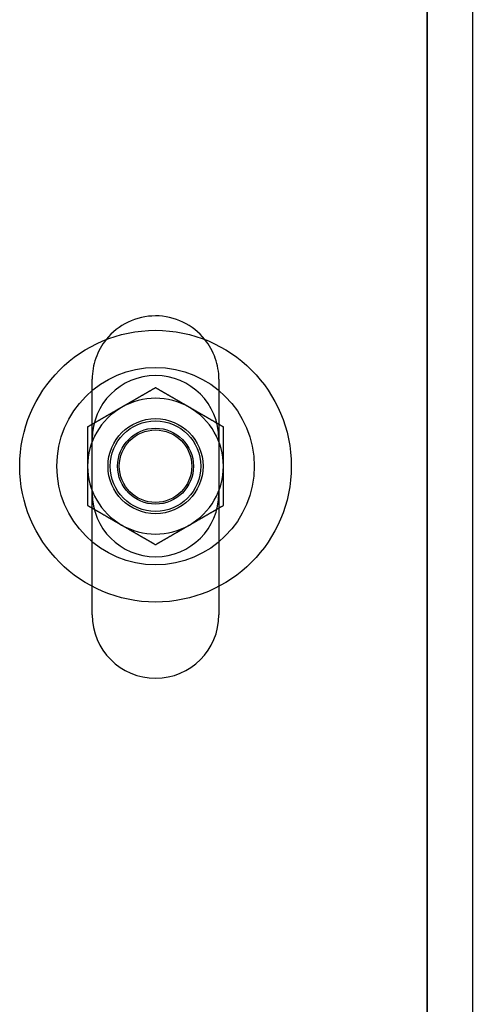
# Model space of a CAD drawing. Extents: x 2250 to 2995, y 1213 to 1908.
# Drawn here: x 2620 to 2670, y 1737 to 1846 of the extents above; entities that cross this region are included whole.
import ezdxf

# ---------------------------------------------------------------- set-up
doc = ezdxf.new("R2010")
doc.units = 0
doc.header["$LTSCALE"] = 10
doc.linetypes.add('VERDECKT', pattern=[9.525, 6.35, -3.175])
doc.layers.get('0').update_dxf_attribs({"linetype": 'CONTINUOUS'})

# ---------------------------------------------------------------- blocks, each defined once
blk = doc.blocks.new('A$C3940253A')
at = {"color": 3, "linetype": 'CONTINUOUS'}
for p, q in [((3188.67, 1890.1), (3188.67, 1641.1)), ((3183.67, 1886.69), (3183.67, 1642.69)), ((3183.67, 1641.1), (3183.67, 1885.1)), ((3146.67, 1782.69), (3146.67, 1785.83)), ((3160.67, 1785.83), (3160.67, 1782.69))]:
    blk.add_line(p, q, dxfattribs=at)
at = {"color": 1, "linetype": 'VERDECKT'}
for p, q in [((3146.67, 1785.83), (3146.67, 1808.69)), ((3160.67, 1808.69), (3160.67, 1785.83)), ((3146.67, 1796.1), (3146.67, 1802.1)), ((3160.67, 1802.1), (3160.67, 1796.1))]:
    blk.add_line(p, q, dxfattribs=at)
at = {"color": 3}
for points in [[(3153.67, 1807.76, 0), (3153.64, 1807.74, 0), (3153.61, 1807.72, 0), (3153.58, 1807.71, 0), (3153.55, 1807.69, 0), (3153.52, 1807.67, 0), (3153.49, 1807.65, 0), (3153.46, 1807.64, 0), (3153.43, 1807.62, 0), (3153.4, 1807.6, 0), (3153.37, 1807.59, 0), (3153.34, 1807.57, 0), (3153.31, 1807.55, 0), (3153.28, 1807.54, 0), (3153.25, 1807.52, 0), (3153.23, 1807.5, 0), (3153.2, 1807.48, 0), (3153.17, 1807.47, 0), (3153.14, 1807.45, 0), (3153.11, 1807.43, 0), (3153.08, 1807.42, 0), (3153.05, 1807.4, 0), (3153.02, 1807.38, 0), (3152.99, 1807.36, 0), (3152.96, 1807.35, 0), (3152.93, 1807.33, 0), (3152.9, 1807.31, 0), (3152.87, 1807.3, 0), (3152.84, 1807.28, 0), (3152.81, 1807.26, 0), (3152.78, 1807.25, 0), (3152.75, 1807.23, 0), (3152.72, 1807.21, 0), (3152.69, 1807.19, 0), (3152.66, 1807.18, 0), (3152.63, 1807.16, 0), (3152.6, 1807.14, 0), (3152.58, 1807.13, 0), (3152.55, 1807.11, 0), (3152.52, 1807.09, 0), (3152.49, 1807.07, 0), (3152.46, 1807.06, 0), (3152.43, 1807.04, 0), (3152.4, 1807.02, 0), (3152.37, 1807.01, 0), (3152.34, 1806.99, 0), (3152.31, 1806.97, 0), (3152.28, 1806.96, 0), (3152.25, 1806.94, 0), (3152.22, 1806.92, 0), (3152.19, 1806.9, 0), (3152.16, 1806.89, 0), (3152.13, 1806.87, 0), (3152.1, 1806.85, 0), (3152.07, 1806.84, 0), (3152.04, 1806.82, 0), (3152.01, 1806.8, 0), (3151.98, 1806.79, 0), (3151.96, 1806.77, 0), (3151.93, 1806.75, 0), (3151.9, 1806.73, 0), (3151.87, 1806.72, 0), (3151.84, 1806.7, 0), (3151.81, 1806.68, 0), (3151.78, 1806.67, 0), (3151.75, 1806.65, 0), (3151.72, 1806.63, 0), (3151.69, 1806.61, 0), (3151.66, 1806.6, 0), (3151.63, 1806.58, 0), (3151.6, 1806.56, 0), (3151.57, 1806.55, 0), (3151.54, 1806.53, 0), (3151.51, 1806.51, 0), (3151.48, 1806.5, 0), (3151.45, 1806.48, 0), (3151.42, 1806.46, 0), (3151.39, 1806.44, 0), (3151.36, 1806.43, 0), (3151.34, 1806.41, 0), (3151.31, 1806.39, 0), (3151.28, 1806.38, 0), (3151.25, 1806.36, 0), (3151.22, 1806.34, 0), (3151.19, 1806.32, 0), (3151.16, 1806.31, 0), (3151.13, 1806.29, 0), (3151.1, 1806.27, 0), (3151.07, 1806.26, 0), (3151.04, 1806.24, 0), (3151.01, 1806.22, 0), (3150.98, 1806.21, 0), (3150.95, 1806.19, 0), (3150.92, 1806.17, 0), (3150.89, 1806.15, 0), (3150.86, 1806.14, 0), (3150.83, 1806.12, 0), (3150.8, 1806.1, 0), (3150.77, 1806.09, 0), (3150.74, 1806.07, 0), (3150.72, 1806.05, 0), (3150.69, 1806.03, 0), (3150.66, 1806.02, 0), (3150.63, 1806, 0), (3150.6, 1805.98, 0), (3150.57, 1805.97, 0), (3150.54, 1805.95, 0), (3150.51, 1805.93, 0), (3150.48, 1805.92, 0), (3150.45, 1805.9, 0), (3150.42, 1805.88, 0), (3150.39, 1805.86, 0), (3150.36, 1805.85, 0), (3150.33, 1805.83, 0), (3150.3, 1805.81, 0), (3150.27, 1805.8, 0), (3150.24, 1805.78, 0), (3150.21, 1805.76, 0), (3150.18, 1805.75, 0), (3150.15, 1805.73, 0), (3150.12, 1805.71, 0), (3150.1, 1805.69, 0), (3150.07, 1805.68, 0), (3150.04, 1805.66, 0), (3150.01, 1805.64, 0), (3149.98, 1805.63, 0), (3149.95, 1805.61, 0), (3149.92, 1805.59, 0)], [(3157.42, 1805.59, 0), (3157.39, 1805.61, 0), (3157.36, 1805.63, 0), (3157.33, 1805.64, 0), (3157.3, 1805.66, 0), (3157.27, 1805.68, 0), (3157.24, 1805.69, 0), (3157.21, 1805.71, 0), (3157.18, 1805.73, 0), (3157.15, 1805.75, 0), (3157.12, 1805.76, 0), (3157.09, 1805.78, 0), (3157.06, 1805.8, 0), (3157.03, 1805.81, 0), (3157, 1805.83, 0), (3156.98, 1805.85, 0), (3156.95, 1805.86, 0), (3156.92, 1805.88, 0), (3156.89, 1805.9, 0), (3156.86, 1805.92, 0), (3156.83, 1805.93, 0), (3156.8, 1805.95, 0), (3156.77, 1805.97, 0), (3156.74, 1805.98, 0), (3156.71, 1806, 0), (3156.68, 1806.02, 0), (3156.65, 1806.03, 0), (3156.62, 1806.05, 0), (3156.59, 1806.07, 0), (3156.56, 1806.09, 0), (3156.53, 1806.1, 0), (3156.5, 1806.12, 0), (3156.47, 1806.14, 0), (3156.44, 1806.15, 0), (3156.41, 1806.17, 0), (3156.38, 1806.19, 0), (3156.35, 1806.21, 0), (3156.33, 1806.22, 0), (3156.3, 1806.24, 0), (3156.27, 1806.26, 0), (3156.24, 1806.27, 0), (3156.21, 1806.29, 0), (3156.18, 1806.31, 0), (3156.15, 1806.32, 0), (3156.12, 1806.34, 0), (3156.09, 1806.36, 0), (3156.06, 1806.38, 0), (3156.03, 1806.39, 0), (3156, 1806.41, 0), (3155.97, 1806.43, 0), (3155.94, 1806.44, 0), (3155.91, 1806.46, 0), (3155.88, 1806.48, 0), (3155.85, 1806.5, 0), (3155.82, 1806.51, 0), (3155.79, 1806.53, 0), (3155.76, 1806.55, 0), (3155.73, 1806.56, 0), (3155.71, 1806.58, 0), (3155.68, 1806.6, 0), (3155.65, 1806.61, 0), (3155.62, 1806.63, 0), (3155.59, 1806.65, 0), (3155.56, 1806.67, 0), (3155.53, 1806.68, 0), (3155.5, 1806.7, 0), (3155.47, 1806.72, 0), (3155.44, 1806.73, 0), (3155.41, 1806.75, 0), (3155.38, 1806.77, 0), (3155.35, 1806.79, 0), (3155.32, 1806.8, 0), (3155.29, 1806.82, 0), (3155.26, 1806.84, 0), (3155.23, 1806.85, 0), (3155.2, 1806.87, 0), (3155.17, 1806.89, 0), (3155.14, 1806.9, 0), (3155.11, 1806.92, 0), (3155.09, 1806.94, 0), (3155.06, 1806.96, 0), (3155.03, 1806.97, 0), (3155, 1806.99, 0), (3154.97, 1807.01, 0), (3154.94, 1807.02, 0), (3154.91, 1807.04, 0), (3154.88, 1807.06, 0), (3154.85, 1807.07, 0), (3154.82, 1807.09, 0), (3154.79, 1807.11, 0), (3154.76, 1807.13, 0), (3154.73, 1807.14, 0), (3154.7, 1807.16, 0), (3154.67, 1807.18, 0), (3154.64, 1807.19, 0), (3154.61, 1807.21, 0), (3154.58, 1807.23, 0), (3154.55, 1807.25, 0), (3154.52, 1807.26, 0), (3154.49, 1807.28, 0), (3154.47, 1807.3, 0), (3154.44, 1807.31, 0), (3154.41, 1807.33, 0), (3154.38, 1807.35, 0), (3154.35, 1807.36, 0), (3154.32, 1807.38, 0), (3154.29, 1807.4, 0), (3154.26, 1807.42, 0), (3154.23, 1807.43, 0), (3154.2, 1807.45, 0), (3154.17, 1807.47, 0), (3154.14, 1807.48, 0), (3154.11, 1807.5, 0), (3154.08, 1807.52, 0), (3154.05, 1807.54, 0), (3154.02, 1807.55, 0), (3153.99, 1807.57, 0), (3153.96, 1807.59, 0), (3153.93, 1807.6, 0), (3153.9, 1807.62, 0), (3153.87, 1807.64, 0), (3153.85, 1807.65, 0), (3153.82, 1807.67, 0), (3153.79, 1807.69, 0), (3153.76, 1807.71, 0), (3153.73, 1807.72, 0), (3153.7, 1807.74, 0), (3153.67, 1807.76, 0)], [(3149.92, 1805.59, 0), (3149.89, 1805.57, 0), (3149.86, 1805.56, 0), (3149.83, 1805.54, 0), (3149.8, 1805.52, 0), (3149.77, 1805.51, 0), (3149.74, 1805.49, 0), (3149.71, 1805.47, 0), (3149.68, 1805.46, 0), (3149.65, 1805.44, 0), (3149.62, 1805.42, 0), (3149.59, 1805.4, 0), (3149.56, 1805.39, 0), (3149.53, 1805.37, 0), (3149.5, 1805.35, 0), (3149.48, 1805.34, 0), (3149.45, 1805.32, 0), (3149.42, 1805.3, 0), (3149.39, 1805.28, 0), (3149.36, 1805.27, 0), (3149.33, 1805.25, 0), (3149.3, 1805.23, 0), (3149.27, 1805.22, 0), (3149.24, 1805.2, 0), (3149.21, 1805.18, 0), (3149.18, 1805.17, 0), (3149.15, 1805.15, 0), (3149.12, 1805.13, 0), (3149.09, 1805.11, 0), (3149.06, 1805.1, 0), (3149.03, 1805.08, 0), (3149, 1805.06, 0), (3148.97, 1805.05, 0), (3148.94, 1805.03, 0), (3148.91, 1805.01, 0), (3148.88, 1804.99, 0), (3148.85, 1804.98, 0), (3148.83, 1804.96, 0), (3148.8, 1804.94, 0), (3148.77, 1804.93, 0), (3148.74, 1804.91, 0), (3148.71, 1804.89, 0), (3148.68, 1804.88, 0), (3148.65, 1804.86, 0), (3148.62, 1804.84, 0), (3148.59, 1804.82, 0), (3148.56, 1804.81, 0), (3148.53, 1804.79, 0), (3148.5, 1804.77, 0), (3148.47, 1804.76, 0), (3148.44, 1804.74, 0), (3148.41, 1804.72, 0), (3148.38, 1804.71, 0), (3148.35, 1804.69, 0), (3148.32, 1804.67, 0), (3148.29, 1804.65, 0), (3148.26, 1804.64, 0), (3148.23, 1804.62, 0), (3148.21, 1804.6, 0), (3148.18, 1804.59, 0), (3148.15, 1804.57, 0), (3148.12, 1804.55, 0), (3148.09, 1804.53, 0), (3148.06, 1804.52, 0), (3148.03, 1804.5, 0), (3148, 1804.48, 0), (3147.97, 1804.47, 0), (3147.94, 1804.45, 0), (3147.91, 1804.43, 0), (3147.88, 1804.42, 0), (3147.85, 1804.4, 0), (3147.82, 1804.38, 0), (3147.79, 1804.36, 0), (3147.76, 1804.35, 0), (3147.73, 1804.33, 0), (3147.7, 1804.31, 0), (3147.67, 1804.3, 0), (3147.64, 1804.28, 0), (3147.61, 1804.26, 0), (3147.59, 1804.24, 0), (3147.56, 1804.23, 0), (3147.53, 1804.21, 0), (3147.5, 1804.19, 0), (3147.47, 1804.18, 0), (3147.44, 1804.16, 0), (3147.41, 1804.14, 0), (3147.38, 1804.13, 0), (3147.35, 1804.11, 0), (3147.32, 1804.09, 0), (3147.29, 1804.07, 0), (3147.26, 1804.06, 0), (3147.23, 1804.04, 0), (3147.2, 1804.02, 0), (3147.17, 1804.01, 0), (3147.14, 1803.99, 0), (3147.11, 1803.97, 0), (3147.08, 1803.96, 0), (3147.05, 1803.94, 0), (3147.02, 1803.92, 0), (3146.99, 1803.9, 0), (3146.97, 1803.89, 0), (3146.94, 1803.87, 0), (3146.91, 1803.85, 0), (3146.88, 1803.84, 0), (3146.85, 1803.82, 0), (3146.82, 1803.8, 0), (3146.79, 1803.78, 0), (3146.76, 1803.77, 0), (3146.73, 1803.75, 0), (3146.7, 1803.73, 0), (3146.67, 1803.72, 0), (3146.64, 1803.7, 0), (3146.61, 1803.68, 0), (3146.58, 1803.67, 0), (3146.55, 1803.65, 0), (3146.52, 1803.63, 0), (3146.49, 1803.61, 0), (3146.46, 1803.6, 0), (3146.43, 1803.58, 0), (3146.4, 1803.56, 0), (3146.37, 1803.55, 0), (3146.35, 1803.53, 0), (3146.32, 1803.51, 0), (3146.29, 1803.49, 0), (3146.26, 1803.48, 0), (3146.23, 1803.46, 0), (3146.2, 1803.44, 0), (3146.17, 1803.43, 0)], [(3161.17, 1803.43, 0), (3161.14, 1803.44, 0), (3161.11, 1803.46, 0), (3161.08, 1803.48, 0), (3161.05, 1803.49, 0), (3161.02, 1803.51, 0), (3160.99, 1803.53, 0), (3160.96, 1803.55, 0), (3160.93, 1803.56, 0), (3160.9, 1803.58, 0), (3160.87, 1803.6, 0), (3160.84, 1803.61, 0), (3160.81, 1803.63, 0), (3160.78, 1803.65, 0), (3160.75, 1803.67, 0), (3160.73, 1803.68, 0), (3160.7, 1803.7, 0), (3160.67, 1803.72, 0), (3160.64, 1803.73, 0), (3160.61, 1803.75, 0), (3160.58, 1803.77, 0), (3160.55, 1803.78, 0), (3160.52, 1803.8, 0), (3160.49, 1803.82, 0), (3160.46, 1803.84, 0), (3160.43, 1803.85, 0), (3160.4, 1803.87, 0), (3160.37, 1803.89, 0), (3160.34, 1803.9, 0), (3160.31, 1803.92, 0), (3160.28, 1803.94, 0), (3160.25, 1803.96, 0), (3160.22, 1803.97, 0), (3160.19, 1803.99, 0), (3160.16, 1804.01, 0), (3160.13, 1804.02, 0), (3160.1, 1804.04, 0), (3160.08, 1804.06, 0), (3160.05, 1804.07, 0), (3160.02, 1804.09, 0), (3159.99, 1804.11, 0), (3159.96, 1804.13, 0), (3159.93, 1804.14, 0), (3159.9, 1804.16, 0), (3159.87, 1804.18, 0), (3159.84, 1804.19, 0), (3159.81, 1804.21, 0), (3159.78, 1804.23, 0), (3159.75, 1804.24, 0), (3159.72, 1804.26, 0), (3159.69, 1804.28, 0), (3159.66, 1804.3, 0), (3159.63, 1804.31, 0), (3159.6, 1804.33, 0), (3159.57, 1804.35, 0), (3159.54, 1804.36, 0), (3159.51, 1804.38, 0), (3159.48, 1804.4, 0), (3159.46, 1804.42, 0), (3159.43, 1804.43, 0), (3159.4, 1804.45, 0), (3159.37, 1804.47, 0), (3159.34, 1804.48, 0), (3159.31, 1804.5, 0), (3159.28, 1804.52, 0), (3159.25, 1804.53, 0), (3159.22, 1804.55, 0), (3159.19, 1804.57, 0), (3159.16, 1804.59, 0), (3159.13, 1804.6, 0), (3159.1, 1804.62, 0), (3159.07, 1804.64, 0), (3159.04, 1804.65, 0), (3159.01, 1804.67, 0), (3158.98, 1804.69, 0), (3158.95, 1804.71, 0), (3158.92, 1804.72, 0), (3158.89, 1804.74, 0), (3158.86, 1804.76, 0), (3158.84, 1804.77, 0), (3158.81, 1804.79, 0), (3158.78, 1804.81, 0), (3158.75, 1804.82, 0), (3158.72, 1804.84, 0), (3158.69, 1804.86, 0), (3158.66, 1804.88, 0), (3158.63, 1804.89, 0), (3158.6, 1804.91, 0), (3158.57, 1804.93, 0), (3158.54, 1804.94, 0), (3158.51, 1804.96, 0), (3158.48, 1804.98, 0), (3158.45, 1804.99, 0), (3158.42, 1805.01, 0), (3158.39, 1805.03, 0), (3158.36, 1805.05, 0), (3158.33, 1805.06, 0), (3158.3, 1805.08, 0), (3158.27, 1805.1, 0), (3158.24, 1805.11, 0), (3158.22, 1805.13, 0), (3158.19, 1805.15, 0), (3158.16, 1805.17, 0), (3158.13, 1805.18, 0), (3158.1, 1805.2, 0), (3158.07, 1805.22, 0), (3158.04, 1805.23, 0), (3158.01, 1805.25, 0), (3157.98, 1805.27, 0), (3157.95, 1805.28, 0), (3157.92, 1805.3, 0), (3157.89, 1805.32, 0), (3157.86, 1805.34, 0), (3157.83, 1805.35, 0), (3157.8, 1805.37, 0), (3157.77, 1805.39, 0), (3157.74, 1805.4, 0), (3157.71, 1805.42, 0), (3157.68, 1805.44, 0), (3157.65, 1805.46, 0), (3157.62, 1805.47, 0), (3157.6, 1805.49, 0), (3157.57, 1805.51, 0), (3157.54, 1805.52, 0), (3157.51, 1805.54, 0), (3157.48, 1805.56, 0), (3157.45, 1805.57, 0), (3157.42, 1805.59, 0)], [(3146.17, 1803.43, 0), (3146.17, 1803.39, 0), (3146.17, 1803.36, 0), (3146.17, 1803.32, 0), (3146.17, 1803.29, 0), (3146.17, 1803.26, 0), (3146.17, 1803.22, 0), (3146.17, 1803.19, 0), (3146.17, 1803.15, 0), (3146.17, 1803.12, 0), (3146.17, 1803.09, 0), (3146.17, 1803.05, 0), (3146.17, 1803.02, 0), (3146.17, 1802.98, 0), (3146.17, 1802.95, 0), (3146.17, 1802.92, 0), (3146.17, 1802.88, 0), (3146.17, 1802.85, 0), (3146.17, 1802.81, 0), (3146.17, 1802.78, 0), (3146.17, 1802.75, 0), (3146.17, 1802.71, 0), (3146.17, 1802.68, 0), (3146.17, 1802.64, 0), (3146.17, 1802.61, 0), (3146.17, 1802.58, 0), (3146.17, 1802.54, 0), (3146.17, 1802.51, 0), (3146.17, 1802.47, 0), (3146.17, 1802.44, 0), (3146.17, 1802.41, 0), (3146.17, 1802.37, 0), (3146.17, 1802.34, 0), (3146.17, 1802.3, 0), (3146.17, 1802.27, 0), (3146.17, 1802.23, 0), (3146.17, 1802.2, 0), (3146.17, 1802.17, 0), (3146.17, 1802.13, 0), (3146.17, 1802.1, 0), (3146.17, 1802.06, 0), (3146.17, 1802.03, 0), (3146.17, 1802, 0), (3146.17, 1801.96, 0), (3146.17, 1801.93, 0), (3146.17, 1801.89, 0), (3146.17, 1801.86, 0), (3146.17, 1801.83, 0), (3146.17, 1801.79, 0), (3146.17, 1801.76, 0), (3146.17, 1801.72, 0), (3146.17, 1801.69, 0), (3146.17, 1801.66, 0), (3146.17, 1801.62, 0), (3146.17, 1801.59, 0), (3146.17, 1801.55, 0), (3146.17, 1801.52, 0), (3146.17, 1801.49, 0), (3146.17, 1801.45, 0), (3146.17, 1801.42, 0), (3146.17, 1801.38, 0), (3146.17, 1801.35, 0), (3146.17, 1801.31, 0), (3146.17, 1801.28, 0), (3146.17, 1801.25, 0), (3146.17, 1801.21, 0), (3146.17, 1801.18, 0), (3146.17, 1801.14, 0), (3146.17, 1801.11, 0), (3146.17, 1801.08, 0), (3146.17, 1801.04, 0), (3146.17, 1801.01, 0), (3146.17, 1800.97, 0), (3146.17, 1800.94, 0), (3146.17, 1800.91, 0), (3146.17, 1800.87, 0), (3146.17, 1800.84, 0), (3146.17, 1800.8, 0), (3146.17, 1800.77, 0), (3146.17, 1800.74, 0), (3146.17, 1800.7, 0), (3146.17, 1800.67, 0), (3146.17, 1800.63, 0), (3146.17, 1800.6, 0), (3146.17, 1800.56, 0), (3146.17, 1800.53, 0), (3146.17, 1800.5, 0), (3146.17, 1800.46, 0), (3146.17, 1800.43, 0), (3146.17, 1800.39, 0), (3146.17, 1800.36, 0), (3146.17, 1800.33, 0), (3146.17, 1800.29, 0), (3146.17, 1800.26, 0), (3146.17, 1800.22, 0), (3146.17, 1800.19, 0), (3146.17, 1800.16, 0), (3146.17, 1800.12, 0), (3146.17, 1800.09, 0), (3146.17, 1800.05, 0), (3146.17, 1800.02, 0), (3146.17, 1799.98, 0), (3146.17, 1799.95, 0), (3146.17, 1799.92, 0), (3146.17, 1799.88, 0), (3146.17, 1799.85, 0), (3146.17, 1799.81, 0), (3146.17, 1799.78, 0), (3146.17, 1799.75, 0), (3146.17, 1799.71, 0), (3146.17, 1799.68, 0), (3146.17, 1799.64, 0), (3146.17, 1799.61, 0), (3146.17, 1799.57, 0), (3146.17, 1799.54, 0), (3146.17, 1799.51, 0), (3146.17, 1799.47, 0), (3146.17, 1799.44, 0), (3146.17, 1799.4, 0), (3146.17, 1799.37, 0), (3146.17, 1799.34, 0), (3146.17, 1799.3, 0), (3146.17, 1799.27, 0), (3146.17, 1799.23, 0), (3146.17, 1799.2, 0), (3146.17, 1799.16, 0), (3146.17, 1799.13, 0), (3146.17, 1799.1, 0)], [(3161.17, 1799.1, 0), (3161.17, 1799.13, 0), (3161.17, 1799.16, 0), (3161.17, 1799.2, 0), (3161.17, 1799.23, 0), (3161.17, 1799.27, 0), (3161.17, 1799.3, 0), (3161.17, 1799.34, 0), (3161.17, 1799.37, 0), (3161.17, 1799.4, 0), (3161.17, 1799.44, 0), (3161.17, 1799.47, 0), (3161.17, 1799.51, 0), (3161.17, 1799.54, 0), (3161.17, 1799.57, 0), (3161.17, 1799.61, 0), (3161.17, 1799.64, 0), (3161.17, 1799.68, 0), (3161.17, 1799.71, 0), (3161.17, 1799.75, 0), (3161.17, 1799.78, 0), (3161.17, 1799.81, 0), (3161.17, 1799.85, 0), (3161.17, 1799.88, 0), (3161.17, 1799.92, 0), (3161.17, 1799.95, 0), (3161.17, 1799.98, 0), (3161.17, 1800.02, 0), (3161.17, 1800.05, 0), (3161.17, 1800.09, 0), (3161.17, 1800.12, 0), (3161.17, 1800.16, 0), (3161.17, 1800.19, 0), (3161.17, 1800.22, 0), (3161.17, 1800.26, 0), (3161.17, 1800.29, 0), (3161.17, 1800.33, 0), (3161.17, 1800.36, 0), (3161.17, 1800.39, 0), (3161.17, 1800.43, 0), (3161.17, 1800.46, 0), (3161.17, 1800.5, 0), (3161.17, 1800.53, 0), (3161.17, 1800.56, 0), (3161.17, 1800.6, 0), (3161.17, 1800.63, 0), (3161.17, 1800.67, 0), (3161.17, 1800.7, 0), (3161.17, 1800.74, 0), (3161.17, 1800.77, 0), (3161.17, 1800.8, 0), (3161.17, 1800.84, 0), (3161.17, 1800.87, 0), (3161.17, 1800.91, 0), (3161.17, 1800.94, 0), (3161.17, 1800.97, 0), (3161.17, 1801.01, 0), (3161.17, 1801.04, 0), (3161.17, 1801.08, 0), (3161.17, 1801.11, 0), (3161.17, 1801.14, 0), (3161.17, 1801.18, 0), (3161.17, 1801.21, 0), (3161.17, 1801.25, 0), (3161.17, 1801.28, 0), (3161.17, 1801.31, 0), (3161.17, 1801.35, 0), (3161.17, 1801.38, 0), (3161.17, 1801.42, 0), (3161.17, 1801.45, 0), (3161.17, 1801.49, 0), (3161.17, 1801.52, 0), (3161.17, 1801.55, 0), (3161.17, 1801.59, 0), (3161.17, 1801.62, 0), (3161.17, 1801.66, 0), (3161.17, 1801.69, 0), (3161.17, 1801.72, 0), (3161.17, 1801.76, 0), (3161.17, 1801.79, 0), (3161.17, 1801.83, 0), (3161.17, 1801.86, 0), (3161.17, 1801.89, 0), (3161.17, 1801.93, 0), (3161.17, 1801.96, 0), (3161.17, 1802, 0), (3161.17, 1802.03, 0), (3161.17, 1802.06, 0), (3161.17, 1802.1, 0), (3161.17, 1802.13, 0), (3161.17, 1802.17, 0), (3161.17, 1802.2, 0), (3161.17, 1802.23, 0), (3161.17, 1802.27, 0), (3161.17, 1802.3, 0), (3161.17, 1802.34, 0), (3161.17, 1802.37, 0), (3161.17, 1802.41, 0), (3161.17, 1802.44, 0), (3161.17, 1802.47, 0), (3161.17, 1802.51, 0), (3161.17, 1802.54, 0), (3161.17, 1802.58, 0), (3161.17, 1802.61, 0), (3161.17, 1802.64, 0), (3161.17, 1802.68, 0), (3161.17, 1802.71, 0), (3161.17, 1802.75, 0), (3161.17, 1802.78, 0), (3161.17, 1802.81, 0), (3161.17, 1802.85, 0), (3161.17, 1802.88, 0), (3161.17, 1802.92, 0), (3161.17, 1802.95, 0), (3161.17, 1802.98, 0), (3161.17, 1803.02, 0), (3161.17, 1803.05, 0), (3161.17, 1803.09, 0), (3161.17, 1803.12, 0), (3161.17, 1803.15, 0), (3161.17, 1803.19, 0), (3161.17, 1803.22, 0), (3161.17, 1803.26, 0), (3161.17, 1803.29, 0), (3161.17, 1803.32, 0), (3161.17, 1803.36, 0), (3161.17, 1803.39, 0), (3161.17, 1803.43, 0)], [(3146.17, 1799.1, 0), (3146.17, 1799.07, 0), (3146.17, 1799.05, 0), (3146.17, 1799.03, 0), (3146.17, 1799.01, 0), (3146.17, 1798.98, 0), (3146.17, 1798.96, 0), (3146.17, 1798.94, 0), (3146.17, 1798.92, 0), (3146.17, 1798.89, 0), (3146.17, 1798.87, 0), (3146.17, 1798.85, 0), (3146.17, 1798.82, 0), (3146.17, 1798.8, 0), (3146.17, 1798.78, 0), (3146.17, 1798.76, 0), (3146.17, 1798.73, 0), (3146.17, 1798.71, 0), (3146.17, 1798.69, 0), (3146.17, 1798.67, 0), (3146.17, 1798.64, 0), (3146.17, 1798.62, 0), (3146.17, 1798.6, 0), (3146.17, 1798.58, 0), (3146.17, 1798.55, 0), (3146.17, 1798.53, 0), (3146.17, 1798.51, 0), (3146.17, 1798.49, 0), (3146.17, 1798.46, 0), (3146.17, 1798.44, 0), (3146.17, 1798.42, 0), (3146.17, 1798.39, 0), (3146.17, 1798.37, 0), (3146.17, 1798.35, 0), (3146.17, 1798.33, 0), (3146.17, 1798.3, 0), (3146.17, 1798.28, 0), (3146.17, 1798.26, 0), (3146.17, 1798.24, 0), (3146.17, 1798.21, 0), (3146.17, 1798.19, 0), (3146.17, 1798.17, 0), (3146.17, 1798.15, 0), (3146.17, 1798.12, 0), (3146.17, 1798.1, 0), (3146.17, 1798.08, 0), (3146.17, 1798.05, 0), (3146.17, 1798.03, 0), (3146.17, 1798.01, 0), (3146.17, 1797.99, 0), (3146.17, 1797.96, 0), (3146.17, 1797.94, 0), (3146.17, 1797.92, 0), (3146.17, 1797.9, 0), (3146.17, 1797.87, 0), (3146.17, 1797.85, 0), (3146.17, 1797.83, 0), (3146.17, 1797.81, 0), (3146.17, 1797.78, 0), (3146.17, 1797.76, 0), (3146.17, 1797.74, 0), (3146.17, 1797.71, 0), (3146.17, 1797.69, 0), (3146.17, 1797.67, 0), (3146.17, 1797.65, 0), (3146.17, 1797.62, 0), (3146.17, 1797.6, 0), (3146.17, 1797.58, 0), (3146.17, 1797.56, 0), (3146.17, 1797.53, 0), (3146.17, 1797.51, 0), (3146.17, 1797.49, 0), (3146.17, 1797.47, 0), (3146.17, 1797.44, 0), (3146.17, 1797.42, 0), (3146.17, 1797.4, 0), (3146.17, 1797.37, 0), (3146.17, 1797.35, 0), (3146.17, 1797.33, 0), (3146.17, 1797.31, 0), (3146.17, 1797.28, 0), (3146.17, 1797.26, 0), (3146.17, 1797.24, 0), (3146.17, 1797.22, 0), (3146.17, 1797.19, 0), (3146.17, 1797.17, 0), (3146.17, 1797.15, 0), (3146.17, 1797.12, 0), (3146.17, 1797.1, 0), (3146.17, 1797.08, 0), (3146.17, 1797.06, 0), (3146.17, 1797.03, 0), (3146.17, 1797.01, 0), (3146.17, 1796.99, 0), (3146.17, 1796.97, 0), (3146.17, 1796.94, 0), (3146.17, 1796.92, 0), (3146.17, 1796.9, 0), (3146.17, 1796.88, 0), (3146.17, 1796.85, 0), (3146.17, 1796.83, 0), (3146.17, 1796.81, 0), (3146.17, 1796.78, 0), (3146.17, 1796.76, 0), (3146.17, 1796.74, 0), (3146.17, 1796.72, 0), (3146.17, 1796.69, 0), (3146.17, 1796.67, 0), (3146.17, 1796.65, 0), (3146.17, 1796.63, 0), (3146.17, 1796.6, 0), (3146.17, 1796.58, 0), (3146.17, 1796.56, 0), (3146.17, 1796.53, 0), (3146.17, 1796.51, 0), (3146.17, 1796.49, 0), (3146.17, 1796.47, 0), (3146.17, 1796.44, 0), (3146.17, 1796.42, 0), (3146.17, 1796.4, 0), (3146.17, 1796.38, 0), (3146.17, 1796.35, 0), (3146.17, 1796.33, 0), (3146.17, 1796.31, 0), (3146.17, 1796.29, 0), (3146.17, 1796.26, 0), (3146.17, 1796.24, 0), (3146.17, 1796.22, 0), (3146.17, 1796.19, 0), (3146.17, 1796.17, 0), (3146.17, 1796.15, 0), (3146.17, 1796.13, 0), (3146.17, 1796.1, 0), (3146.17, 1796.08, 0), (3146.17, 1796.06, 0), (3146.17, 1796.04, 0), (3146.17, 1796.01, 0), (3146.17, 1795.99, 0), (3146.17, 1795.97, 0), (3146.17, 1795.94, 0), (3146.17, 1795.92, 0), (3146.17, 1795.9, 0), (3146.17, 1795.88, 0), (3146.17, 1795.85, 0), (3146.17, 1795.83, 0), (3146.17, 1795.81, 0), (3146.17, 1795.79, 0), (3146.17, 1795.76, 0), (3146.17, 1795.74, 0), (3146.17, 1795.72, 0), (3146.17, 1795.7, 0), (3146.17, 1795.67, 0), (3146.17, 1795.65, 0), (3146.17, 1795.63, 0), (3146.17, 1795.6, 0), (3146.17, 1795.58, 0), (3146.17, 1795.56, 0), (3146.17, 1795.54, 0), (3146.17, 1795.51, 0), (3146.17, 1795.49, 0), (3146.17, 1795.47, 0), (3146.17, 1795.45, 0), (3146.17, 1795.42, 0), (3146.17, 1795.4, 0), (3146.17, 1795.38, 0), (3146.17, 1795.35, 0), (3146.17, 1795.33, 0), (3146.17, 1795.31, 0), (3146.17, 1795.29, 0), (3146.17, 1795.26, 0), (3146.17, 1795.24, 0), (3146.17, 1795.22, 0), (3146.17, 1795.2, 0), (3146.17, 1795.17, 0), (3146.17, 1795.15, 0), (3146.17, 1795.13, 0), (3146.17, 1795.11, 0), (3146.17, 1795.08, 0), (3146.17, 1795.06, 0), (3146.17, 1795.04, 0), (3146.17, 1795.02, 0), (3146.17, 1794.99, 0), (3146.17, 1794.97, 0), (3146.17, 1794.95, 0), (3146.17, 1794.92, 0), (3146.17, 1794.9, 0), (3146.17, 1794.88, 0), (3146.17, 1794.86, 0), (3146.17, 1794.83, 0), (3146.17, 1794.81, 0), (3146.17, 1794.79, 0), (3146.17, 1794.77, 0)], [(3161.17, 1794.77, 0), (3161.17, 1794.79, 0), (3161.17, 1794.81, 0), (3161.17, 1794.83, 0), (3161.17, 1794.86, 0), (3161.17, 1794.88, 0), (3161.17, 1794.9, 0), (3161.17, 1794.92, 0), (3161.17, 1794.95, 0), (3161.17, 1794.97, 0), (3161.17, 1794.99, 0), (3161.17, 1795.02, 0), (3161.17, 1795.04, 0), (3161.17, 1795.06, 0), (3161.17, 1795.08, 0), (3161.17, 1795.11, 0), (3161.17, 1795.13, 0), (3161.17, 1795.15, 0), (3161.17, 1795.17, 0), (3161.17, 1795.2, 0), (3161.17, 1795.22, 0), (3161.17, 1795.24, 0), (3161.17, 1795.26, 0), (3161.17, 1795.29, 0), (3161.17, 1795.31, 0), (3161.17, 1795.33, 0), (3161.17, 1795.35, 0), (3161.17, 1795.38, 0), (3161.17, 1795.4, 0), (3161.17, 1795.42, 0), (3161.17, 1795.45, 0), (3161.17, 1795.47, 0), (3161.17, 1795.49, 0), (3161.17, 1795.51, 0), (3161.17, 1795.54, 0), (3161.17, 1795.56, 0), (3161.17, 1795.58, 0), (3161.17, 1795.6, 0), (3161.17, 1795.63, 0), (3161.17, 1795.65, 0), (3161.17, 1795.67, 0), (3161.17, 1795.7, 0), (3161.17, 1795.72, 0), (3161.17, 1795.74, 0), (3161.17, 1795.76, 0), (3161.17, 1795.79, 0), (3161.17, 1795.81, 0), (3161.17, 1795.83, 0), (3161.17, 1795.85, 0), (3161.17, 1795.88, 0), (3161.17, 1795.9, 0), (3161.17, 1795.92, 0), (3161.17, 1795.94, 0), (3161.17, 1795.97, 0), (3161.17, 1795.99, 0), (3161.17, 1796.01, 0), (3161.17, 1796.04, 0), (3161.17, 1796.06, 0), (3161.17, 1796.08, 0), (3161.17, 1796.1, 0), (3161.17, 1796.13, 0), (3161.17, 1796.15, 0), (3161.17, 1796.17, 0), (3161.17, 1796.19, 0), (3161.17, 1796.22, 0), (3161.17, 1796.24, 0), (3161.17, 1796.26, 0), (3161.17, 1796.29, 0), (3161.17, 1796.31, 0), (3161.17, 1796.33, 0), (3161.17, 1796.35, 0), (3161.17, 1796.38, 0), (3161.17, 1796.4, 0), (3161.17, 1796.42, 0), (3161.17, 1796.44, 0), (3161.17, 1796.47, 0), (3161.17, 1796.49, 0), (3161.17, 1796.51, 0), (3161.17, 1796.53, 0), (3161.17, 1796.56, 0), (3161.17, 1796.58, 0), (3161.17, 1796.6, 0), (3161.17, 1796.63, 0), (3161.17, 1796.65, 0), (3161.17, 1796.67, 0), (3161.17, 1796.69, 0), (3161.17, 1796.72, 0), (3161.17, 1796.74, 0), (3161.17, 1796.76, 0), (3161.17, 1796.78, 0), (3161.17, 1796.81, 0), (3161.17, 1796.83, 0), (3161.17, 1796.85, 0), (3161.17, 1796.88, 0), (3161.17, 1796.9, 0), (3161.17, 1796.92, 0), (3161.17, 1796.94, 0), (3161.17, 1796.97, 0), (3161.17, 1796.99, 0), (3161.17, 1797.01, 0), (3161.17, 1797.03, 0), (3161.17, 1797.06, 0), (3161.17, 1797.08, 0), (3161.17, 1797.1, 0), (3161.17, 1797.12, 0), (3161.17, 1797.15, 0), (3161.17, 1797.17, 0), (3161.17, 1797.19, 0), (3161.17, 1797.22, 0), (3161.17, 1797.24, 0), (3161.17, 1797.26, 0), (3161.17, 1797.28, 0), (3161.17, 1797.31, 0), (3161.17, 1797.33, 0), (3161.17, 1797.35, 0), (3161.17, 1797.37, 0), (3161.17, 1797.4, 0), (3161.17, 1797.42, 0), (3161.17, 1797.44, 0), (3161.17, 1797.47, 0), (3161.17, 1797.49, 0), (3161.17, 1797.51, 0), (3161.17, 1797.53, 0), (3161.17, 1797.56, 0), (3161.17, 1797.58, 0), (3161.17, 1797.6, 0), (3161.17, 1797.62, 0), (3161.17, 1797.65, 0), (3161.17, 1797.67, 0), (3161.17, 1797.69, 0), (3161.17, 1797.71, 0), (3161.17, 1797.74, 0), (3161.17, 1797.76, 0), (3161.17, 1797.78, 0), (3161.17, 1797.81, 0), (3161.17, 1797.83, 0), (3161.17, 1797.85, 0), (3161.17, 1797.87, 0), (3161.17, 1797.9, 0), (3161.17, 1797.92, 0), (3161.17, 1797.94, 0), (3161.17, 1797.96, 0), (3161.17, 1797.99, 0), (3161.17, 1798.01, 0), (3161.17, 1798.03, 0), (3161.17, 1798.05, 0), (3161.17, 1798.08, 0), (3161.17, 1798.1, 0), (3161.17, 1798.12, 0), (3161.17, 1798.15, 0), (3161.17, 1798.17, 0), (3161.17, 1798.19, 0), (3161.17, 1798.21, 0), (3161.17, 1798.24, 0), (3161.17, 1798.26, 0), (3161.17, 1798.28, 0), (3161.17, 1798.3, 0), (3161.17, 1798.33, 0), (3161.17, 1798.35, 0), (3161.17, 1798.37, 0), (3161.17, 1798.39, 0), (3161.17, 1798.42, 0), (3161.17, 1798.44, 0), (3161.17, 1798.46, 0), (3161.17, 1798.49, 0), (3161.17, 1798.51, 0), (3161.17, 1798.53, 0), (3161.17, 1798.55, 0), (3161.17, 1798.58, 0), (3161.17, 1798.6, 0), (3161.17, 1798.62, 0), (3161.17, 1798.64, 0), (3161.17, 1798.67, 0), (3161.17, 1798.69, 0), (3161.17, 1798.71, 0), (3161.17, 1798.73, 0), (3161.17, 1798.76, 0), (3161.17, 1798.78, 0), (3161.17, 1798.8, 0), (3161.17, 1798.82, 0), (3161.17, 1798.85, 0), (3161.17, 1798.87, 0), (3161.17, 1798.89, 0), (3161.17, 1798.92, 0), (3161.17, 1798.94, 0), (3161.17, 1798.96, 0), (3161.17, 1798.98, 0), (3161.17, 1799.01, 0), (3161.17, 1799.03, 0), (3161.17, 1799.05, 0), (3161.17, 1799.07, 0), (3161.17, 1799.1, 0)], [(3146.17, 1794.77, 0), (3146.2, 1794.75, 0), (3146.23, 1794.73, 0), (3146.26, 1794.72, 0), (3146.29, 1794.7, 0), (3146.32, 1794.68, 0), (3146.35, 1794.66, 0), (3146.37, 1794.65, 0), (3146.4, 1794.63, 0), (3146.43, 1794.61, 0), (3146.46, 1794.6, 0), (3146.49, 1794.58, 0), (3146.52, 1794.56, 0), (3146.55, 1794.54, 0), (3146.58, 1794.53, 0), (3146.61, 1794.51, 0), (3146.64, 1794.49, 0), (3146.67, 1794.48, 0), (3146.7, 1794.46, 0), (3146.73, 1794.44, 0), (3146.76, 1794.43, 0), (3146.79, 1794.41, 0), (3146.82, 1794.39, 0), (3146.85, 1794.37, 0), (3146.88, 1794.36, 0), (3146.91, 1794.34, 0), (3146.94, 1794.32, 0), (3146.97, 1794.31, 0), (3146.99, 1794.29, 0), (3147.02, 1794.27, 0), (3147.05, 1794.25, 0), (3147.08, 1794.24, 0), (3147.11, 1794.22, 0), (3147.14, 1794.2, 0), (3147.17, 1794.19, 0), (3147.2, 1794.17, 0), (3147.23, 1794.15, 0), (3147.26, 1794.14, 0), (3147.29, 1794.12, 0), (3147.32, 1794.1, 0), (3147.35, 1794.08, 0), (3147.38, 1794.07, 0), (3147.41, 1794.05, 0), (3147.44, 1794.03, 0), (3147.47, 1794.02, 0), (3147.5, 1794, 0), (3147.53, 1793.98, 0), (3147.56, 1793.97, 0), (3147.59, 1793.95, 0), (3147.61, 1793.93, 0), (3147.64, 1793.91, 0), (3147.67, 1793.9, 0), (3147.7, 1793.88, 0), (3147.73, 1793.86, 0), (3147.76, 1793.85, 0), (3147.79, 1793.83, 0), (3147.82, 1793.81, 0), (3147.85, 1793.79, 0), (3147.88, 1793.78, 0), (3147.91, 1793.76, 0), (3147.94, 1793.74, 0), (3147.97, 1793.73, 0), (3148, 1793.71, 0), (3148.03, 1793.69, 0), (3148.06, 1793.68, 0), (3148.09, 1793.66, 0), (3148.12, 1793.64, 0), (3148.15, 1793.62, 0), (3148.18, 1793.61, 0), (3148.21, 1793.59, 0), (3148.23, 1793.57, 0), (3148.26, 1793.56, 0), (3148.29, 1793.54, 0), (3148.32, 1793.52, 0), (3148.35, 1793.5, 0), (3148.38, 1793.49, 0), (3148.41, 1793.47, 0), (3148.44, 1793.45, 0), (3148.47, 1793.44, 0), (3148.5, 1793.42, 0), (3148.53, 1793.4, 0), (3148.56, 1793.39, 0), (3148.59, 1793.37, 0), (3148.62, 1793.35, 0), (3148.65, 1793.33, 0), (3148.68, 1793.32, 0), (3148.71, 1793.3, 0), (3148.74, 1793.28, 0), (3148.77, 1793.27, 0), (3148.8, 1793.25, 0), (3148.83, 1793.23, 0), (3148.85, 1793.22, 0), (3148.88, 1793.2, 0), (3148.91, 1793.18, 0), (3148.94, 1793.16, 0), (3148.97, 1793.15, 0), (3149, 1793.13, 0), (3149.03, 1793.11, 0), (3149.06, 1793.1, 0), (3149.09, 1793.08, 0), (3149.12, 1793.06, 0), (3149.15, 1793.04, 0), (3149.18, 1793.03, 0), (3149.21, 1793.01, 0), (3149.24, 1792.99, 0), (3149.27, 1792.98, 0), (3149.3, 1792.96, 0), (3149.33, 1792.94, 0), (3149.36, 1792.93, 0), (3149.39, 1792.91, 0), (3149.42, 1792.89, 0), (3149.45, 1792.87, 0), (3149.48, 1792.86, 0), (3149.5, 1792.84, 0), (3149.53, 1792.82, 0), (3149.56, 1792.81, 0), (3149.59, 1792.79, 0), (3149.62, 1792.77, 0), (3149.65, 1792.75, 0), (3149.68, 1792.74, 0), (3149.71, 1792.72, 0), (3149.74, 1792.7, 0), (3149.77, 1792.69, 0), (3149.8, 1792.67, 0), (3149.83, 1792.65, 0), (3149.86, 1792.64, 0), (3149.89, 1792.62, 0), (3149.92, 1792.6, 0)], [(3157.42, 1792.6, 0), (3157.45, 1792.62, 0), (3157.48, 1792.64, 0), (3157.51, 1792.65, 0), (3157.54, 1792.67, 0), (3157.57, 1792.69, 0), (3157.6, 1792.7, 0), (3157.62, 1792.72, 0), (3157.65, 1792.74, 0), (3157.68, 1792.75, 0), (3157.71, 1792.77, 0), (3157.74, 1792.79, 0), (3157.77, 1792.81, 0), (3157.8, 1792.82, 0), (3157.83, 1792.84, 0), (3157.86, 1792.86, 0), (3157.89, 1792.87, 0), (3157.92, 1792.89, 0), (3157.95, 1792.91, 0), (3157.98, 1792.93, 0), (3158.01, 1792.94, 0), (3158.04, 1792.96, 0), (3158.07, 1792.98, 0), (3158.1, 1792.99, 0), (3158.13, 1793.01, 0), (3158.16, 1793.03, 0), (3158.19, 1793.04, 0), (3158.22, 1793.06, 0), (3158.24, 1793.08, 0), (3158.27, 1793.1, 0), (3158.3, 1793.11, 0), (3158.33, 1793.13, 0), (3158.36, 1793.15, 0), (3158.39, 1793.16, 0), (3158.42, 1793.18, 0), (3158.45, 1793.2, 0), (3158.48, 1793.22, 0), (3158.51, 1793.23, 0), (3158.54, 1793.25, 0), (3158.57, 1793.27, 0), (3158.6, 1793.28, 0), (3158.63, 1793.3, 0), (3158.66, 1793.32, 0), (3158.69, 1793.33, 0), (3158.72, 1793.35, 0), (3158.75, 1793.37, 0), (3158.78, 1793.39, 0), (3158.81, 1793.4, 0), (3158.84, 1793.42, 0), (3158.86, 1793.44, 0), (3158.89, 1793.45, 0), (3158.92, 1793.47, 0), (3158.95, 1793.49, 0), (3158.98, 1793.5, 0), (3159.01, 1793.52, 0), (3159.04, 1793.54, 0), (3159.07, 1793.56, 0), (3159.1, 1793.57, 0), (3159.13, 1793.59, 0), (3159.16, 1793.61, 0), (3159.19, 1793.62, 0), (3159.22, 1793.64, 0), (3159.25, 1793.66, 0), (3159.28, 1793.68, 0), (3159.31, 1793.69, 0), (3159.34, 1793.71, 0), (3159.37, 1793.73, 0), (3159.4, 1793.74, 0), (3159.43, 1793.76, 0), (3159.46, 1793.78, 0), (3159.48, 1793.79, 0), (3159.51, 1793.81, 0), (3159.54, 1793.83, 0), (3159.57, 1793.85, 0), (3159.6, 1793.86, 0), (3159.63, 1793.88, 0), (3159.66, 1793.9, 0), (3159.69, 1793.91, 0), (3159.72, 1793.93, 0), (3159.75, 1793.95, 0), (3159.78, 1793.97, 0), (3159.81, 1793.98, 0), (3159.84, 1794, 0), (3159.87, 1794.02, 0), (3159.9, 1794.03, 0), (3159.93, 1794.05, 0), (3159.96, 1794.07, 0), (3159.99, 1794.08, 0), (3160.02, 1794.1, 0), (3160.05, 1794.12, 0), (3160.08, 1794.14, 0), (3160.1, 1794.15, 0), (3160.13, 1794.17, 0), (3160.16, 1794.19, 0), (3160.19, 1794.2, 0), (3160.22, 1794.22, 0), (3160.25, 1794.24, 0), (3160.28, 1794.25, 0), (3160.31, 1794.27, 0), (3160.34, 1794.29, 0), (3160.37, 1794.31, 0), (3160.4, 1794.32, 0), (3160.43, 1794.34, 0), (3160.46, 1794.36, 0), (3160.49, 1794.37, 0), (3160.52, 1794.39, 0), (3160.55, 1794.41, 0), (3160.58, 1794.43, 0), (3160.61, 1794.44, 0), (3160.64, 1794.46, 0), (3160.67, 1794.48, 0), (3160.7, 1794.49, 0), (3160.73, 1794.51, 0), (3160.75, 1794.53, 0), (3160.78, 1794.54, 0), (3160.81, 1794.56, 0), (3160.84, 1794.58, 0), (3160.87, 1794.6, 0), (3160.9, 1794.61, 0), (3160.93, 1794.63, 0), (3160.96, 1794.65, 0), (3160.99, 1794.66, 0), (3161.02, 1794.68, 0), (3161.05, 1794.7, 0), (3161.08, 1794.72, 0), (3161.11, 1794.73, 0), (3161.14, 1794.75, 0), (3161.17, 1794.77, 0)], [(3149.92, 1792.6, 0), (3149.95, 1792.58, 0), (3149.98, 1792.57, 0), (3150.01, 1792.55, 0), (3150.04, 1792.53, 0), (3150.07, 1792.52, 0), (3150.1, 1792.5, 0), (3150.12, 1792.48, 0), (3150.15, 1792.46, 0), (3150.18, 1792.45, 0), (3150.21, 1792.43, 0), (3150.24, 1792.41, 0), (3150.27, 1792.4, 0), (3150.3, 1792.38, 0), (3150.33, 1792.36, 0), (3150.36, 1792.35, 0), (3150.39, 1792.33, 0), (3150.42, 1792.31, 0), (3150.45, 1792.29, 0), (3150.48, 1792.28, 0), (3150.51, 1792.26, 0), (3150.54, 1792.24, 0), (3150.57, 1792.23, 0), (3150.6, 1792.21, 0), (3150.63, 1792.19, 0), (3150.66, 1792.18, 0), (3150.69, 1792.16, 0), (3150.72, 1792.14, 0), (3150.74, 1792.12, 0), (3150.77, 1792.11, 0), (3150.8, 1792.09, 0), (3150.83, 1792.07, 0), (3150.86, 1792.06, 0), (3150.89, 1792.04, 0), (3150.92, 1792.02, 0), (3150.95, 1792, 0), (3150.98, 1791.99, 0), (3151.01, 1791.97, 0), (3151.04, 1791.95, 0), (3151.07, 1791.94, 0), (3151.1, 1791.92, 0), (3151.13, 1791.9, 0), (3151.16, 1791.89, 0), (3151.19, 1791.87, 0), (3151.22, 1791.85, 0), (3151.25, 1791.83, 0), (3151.28, 1791.82, 0), (3151.31, 1791.8, 0), (3151.34, 1791.78, 0), (3151.36, 1791.77, 0), (3151.39, 1791.75, 0), (3151.42, 1791.73, 0), (3151.45, 1791.71, 0), (3151.48, 1791.7, 0), (3151.51, 1791.68, 0), (3151.54, 1791.66, 0), (3151.57, 1791.65, 0), (3151.6, 1791.63, 0), (3151.63, 1791.61, 0), (3151.66, 1791.6, 0), (3151.69, 1791.58, 0), (3151.72, 1791.56, 0), (3151.75, 1791.54, 0), (3151.78, 1791.53, 0), (3151.81, 1791.51, 0), (3151.84, 1791.49, 0), (3151.87, 1791.48, 0), (3151.9, 1791.46, 0), (3151.93, 1791.44, 0), (3151.96, 1791.42, 0), (3151.98, 1791.41, 0), (3152.01, 1791.39, 0), (3152.04, 1791.37, 0), (3152.07, 1791.36, 0), (3152.1, 1791.34, 0), (3152.13, 1791.32, 0), (3152.16, 1791.31, 0), (3152.19, 1791.29, 0), (3152.22, 1791.27, 0), (3152.25, 1791.25, 0), (3152.28, 1791.24, 0), (3152.31, 1791.22, 0), (3152.34, 1791.2, 0), (3152.37, 1791.19, 0), (3152.4, 1791.17, 0), (3152.43, 1791.15, 0), (3152.46, 1791.14, 0), (3152.49, 1791.12, 0), (3152.52, 1791.1, 0), (3152.55, 1791.08, 0), (3152.58, 1791.07, 0), (3152.6, 1791.05, 0), (3152.63, 1791.03, 0), (3152.66, 1791.02, 0), (3152.69, 1791, 0), (3152.72, 1790.98, 0), (3152.75, 1790.96, 0), (3152.78, 1790.95, 0), (3152.81, 1790.93, 0), (3152.84, 1790.91, 0), (3152.87, 1790.9, 0), (3152.9, 1790.88, 0), (3152.93, 1790.86, 0), (3152.96, 1790.85, 0), (3152.99, 1790.83, 0), (3153.02, 1790.81, 0), (3153.05, 1790.79, 0), (3153.08, 1790.78, 0), (3153.11, 1790.76, 0), (3153.14, 1790.74, 0), (3153.17, 1790.73, 0), (3153.2, 1790.71, 0), (3153.23, 1790.69, 0), (3153.25, 1790.67, 0), (3153.28, 1790.66, 0), (3153.31, 1790.64, 0), (3153.34, 1790.62, 0), (3153.37, 1790.61, 0), (3153.4, 1790.59, 0), (3153.43, 1790.57, 0), (3153.46, 1790.56, 0), (3153.49, 1790.54, 0), (3153.52, 1790.52, 0), (3153.55, 1790.5, 0), (3153.58, 1790.49, 0), (3153.61, 1790.47, 0), (3153.64, 1790.45, 0), (3153.67, 1790.44, 0)], [(3153.67, 1790.44, 0), (3153.7, 1790.45, 0), (3153.73, 1790.47, 0), (3153.76, 1790.49, 0), (3153.79, 1790.5, 0), (3153.82, 1790.52, 0), (3153.85, 1790.54, 0), (3153.87, 1790.56, 0), (3153.9, 1790.57, 0), (3153.93, 1790.59, 0), (3153.96, 1790.61, 0), (3153.99, 1790.62, 0), (3154.02, 1790.64, 0), (3154.05, 1790.66, 0), (3154.08, 1790.67, 0), (3154.11, 1790.69, 0), (3154.14, 1790.71, 0), (3154.17, 1790.73, 0), (3154.2, 1790.74, 0), (3154.23, 1790.76, 0), (3154.26, 1790.78, 0), (3154.29, 1790.79, 0), (3154.32, 1790.81, 0), (3154.35, 1790.83, 0), (3154.38, 1790.85, 0), (3154.41, 1790.86, 0), (3154.44, 1790.88, 0), (3154.47, 1790.9, 0), (3154.49, 1790.91, 0), (3154.52, 1790.93, 0), (3154.55, 1790.95, 0), (3154.58, 1790.96, 0), (3154.61, 1790.98, 0), (3154.64, 1791, 0), (3154.67, 1791.02, 0), (3154.7, 1791.03, 0), (3154.73, 1791.05, 0), (3154.76, 1791.07, 0), (3154.79, 1791.08, 0), (3154.82, 1791.1, 0), (3154.85, 1791.12, 0), (3154.88, 1791.14, 0), (3154.91, 1791.15, 0), (3154.94, 1791.17, 0), (3154.97, 1791.19, 0), (3155, 1791.2, 0), (3155.03, 1791.22, 0), (3155.06, 1791.24, 0), (3155.09, 1791.25, 0), (3155.11, 1791.27, 0), (3155.14, 1791.29, 0), (3155.17, 1791.31, 0), (3155.2, 1791.32, 0), (3155.23, 1791.34, 0), (3155.26, 1791.36, 0), (3155.29, 1791.37, 0), (3155.32, 1791.39, 0), (3155.35, 1791.41, 0), (3155.38, 1791.42, 0), (3155.41, 1791.44, 0), (3155.44, 1791.46, 0), (3155.47, 1791.48, 0), (3155.5, 1791.49, 0), (3155.53, 1791.51, 0), (3155.56, 1791.53, 0), (3155.59, 1791.54, 0), (3155.62, 1791.56, 0), (3155.65, 1791.58, 0), (3155.68, 1791.6, 0), (3155.71, 1791.61, 0), (3155.73, 1791.63, 0), (3155.76, 1791.65, 0), (3155.79, 1791.66, 0), (3155.82, 1791.68, 0), (3155.85, 1791.7, 0), (3155.88, 1791.71, 0), (3155.91, 1791.73, 0), (3155.94, 1791.75, 0), (3155.97, 1791.77, 0), (3156, 1791.78, 0), (3156.03, 1791.8, 0), (3156.06, 1791.82, 0), (3156.09, 1791.83, 0), (3156.12, 1791.85, 0), (3156.15, 1791.87, 0), (3156.18, 1791.89, 0), (3156.21, 1791.9, 0), (3156.24, 1791.92, 0), (3156.27, 1791.94, 0), (3156.3, 1791.95, 0), (3156.33, 1791.97, 0), (3156.35, 1791.99, 0), (3156.38, 1792, 0), (3156.41, 1792.02, 0), (3156.44, 1792.04, 0), (3156.47, 1792.06, 0), (3156.5, 1792.07, 0), (3156.53, 1792.09, 0), (3156.56, 1792.11, 0), (3156.59, 1792.12, 0), (3156.62, 1792.14, 0), (3156.65, 1792.16, 0), (3156.68, 1792.18, 0), (3156.71, 1792.19, 0), (3156.74, 1792.21, 0), (3156.77, 1792.23, 0), (3156.8, 1792.24, 0), (3156.83, 1792.26, 0), (3156.86, 1792.28, 0), (3156.89, 1792.29, 0), (3156.92, 1792.31, 0), (3156.95, 1792.33, 0), (3156.98, 1792.35, 0), (3157, 1792.36, 0), (3157.03, 1792.38, 0), (3157.06, 1792.4, 0), (3157.09, 1792.41, 0), (3157.12, 1792.43, 0), (3157.15, 1792.45, 0), (3157.18, 1792.46, 0), (3157.21, 1792.48, 0), (3157.24, 1792.5, 0), (3157.27, 1792.52, 0), (3157.3, 1792.53, 0), (3157.33, 1792.55, 0), (3157.36, 1792.57, 0), (3157.39, 1792.58, 0), (3157.42, 1792.6, 0)]]:
    blk.add_polyline3d(points, dxfattribs=at)
at = {"color": 3, "linetype": 'CONTINUOUS'}
for radius in [15, 10.9, 5, 4]:
    blk.add_circle((3153.67, 1799.1), radius, dxfattribs=at)
at = {"color": 1, "linetype": 'VERDECKT'}
for radius in [5.25, 4.19]:
    blk.add_circle((3153.67, 1799.1), radius, dxfattribs=at)
at = {"color": 3, "linetype": 'CONTINUOUS'}
for centre, radius, start, end in [((3153.67, 1808.69), 7, 38.7621, 141.2671), ((3153.67, 1799.1), 7.5, 60, 120), ((3153.67, 1799.1), 7.5, 120, 180), ((3153.67, 1799.1), 7.5, 0, 60), ((3153.67, 1799.1), 7.5, 180, 240), ((3153.67, 1799.1), 7.5, 300, 360), ((3153.67, 1799.1), 7.5, 240, 300), ((3153.67, 1782.69), 7, 180, 0)]:
    blk.add_arc(centre, radius, start, end, dxfattribs=at)
at = {"color": 1, "linetype": 'VERDECKT'}
for centre, start, end in [((3153.67, 1808.69), 141.2671, 180), ((3153.67, 1808.69), 0, 38.7621), ((3153.67, 1802.1), 0, 180), ((3153.67, 1796.1), 180, 0)]:
    blk.add_arc(centre, 7, start, end, dxfattribs=at)

msp = doc.modelspace()

# ---------------------------------------------------------------- block references
msp.add_blockref('A$C3940253A', (-519.15, -2.2))

doc.saveas('drawing.dxf')
